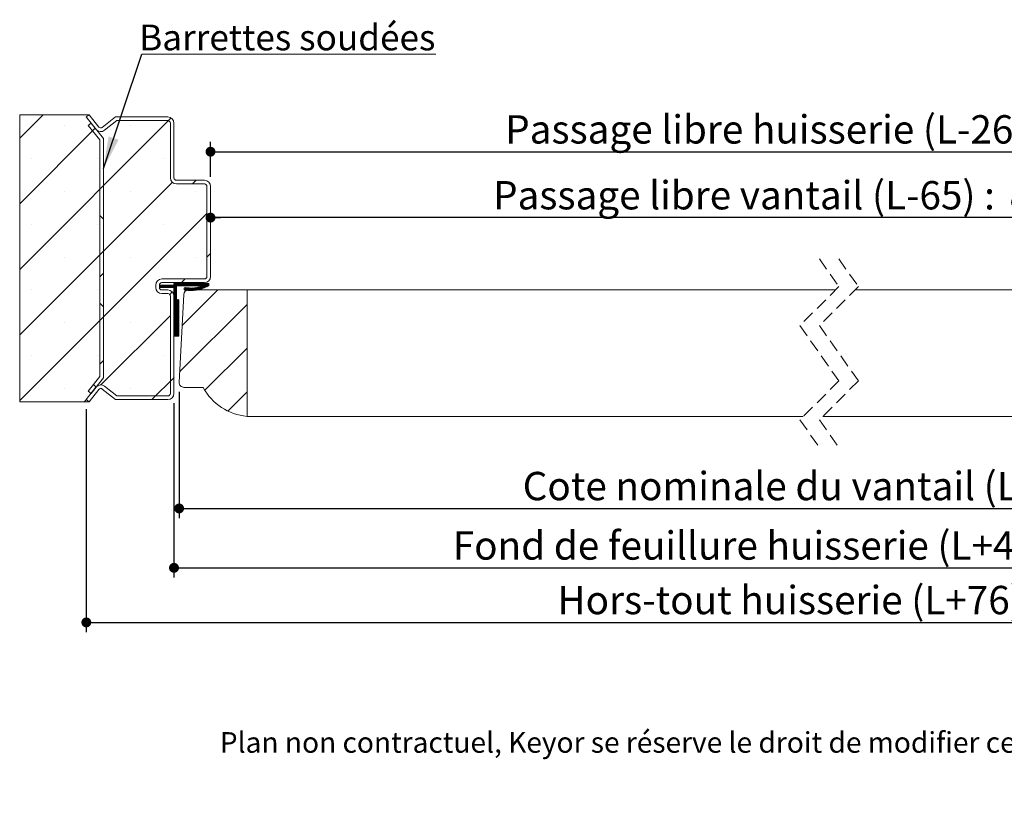
# Model space of a CAD drawing. Units: millimetres. Extents: x 77 to 4167, y -13 to 5898.
# Drawn here: x 477 to 2499, y -13 to 1599 of the extents above; entities that cross this region are included whole.
import ezdxf

# ---------------------------------------------------------------- set-up
doc = ezdxf.new("R2010")
doc.units = ezdxf.units.MM
doc.header["$LTSCALE"] = 20
doc.linetypes.add('HIDDEN', pattern=[1.905, 1.27, -0.635])
doc.layers.add('FORMAT', color=7, linetype='Continuous')
doc.styles.add('SLDTEXTSTYLE0', font='TXT', dxfattribs={"width": 0.75})
doc.dimstyles.new('SLDDIMSTYLE0', dxfattribs={"dimtxt": 58.208333, "dimasz": 20.32, "dimexe": 0, "dimexo": 0.0625, "dimgap": 14.552083, "dimtad": 1, "dimlfac": 0.2, "dimrnd": 1e-09, "dimzin": 12, "dimdsep": 46, "dimtxsty": 'SLDTEXTSTYLE0', "dimblk1": 'DOT', "dimblk2": 'DOT', "dimsah": 1, "dimcen": 0.09, "dimadec": 0, "dimazin": 3, "dimtfac": 1, "dimtofl": 0, "dimtmove": 0, "dimatfit": 3, "dimldrblk": 'DOT', "dimfxl": 0, "dimfrac": 2, "dimtolj": 1, "dimtzin": 12, "dimarcsym": 0})
doc.dimstyles.new('SLDDIMSTYLE1', dxfattribs={"dimtxt": 0.18, "dimasz": 66.04, "dimexe": 0, "dimexo": 0.0625, "dimgap": 0, "dimtad": 0, "dimtih": 1, "dimtoh": 1, "dimdec": 0, "dimrnd": 1e-09, "dimzin": 0, "dimdsep": 46, "dimtxsty": 'Standard', "dimsah": 1, "dimcen": 0.09, "dimadec": 0, "dimazin": 0, "dimtfac": 66.04, "dimtdec": 0, "dimtofl": 0, "dimtmove": 0, "dimatfit": 3, "dimfxl": 0, "dimfrac": 2, "dimtolj": 1, "dimtzin": 0, "dimarcsym": 0})
doc.dimstyles.new('SLDDIMSTYLE2', dxfattribs={"dimtxt": 58.208333, "dimasz": 20.32, "dimexe": 0, "dimexo": 0.0625, "dimgap": 14.552083, "dimtad": 1, "dimdec": 0, "dimlfac": 0.2, "dimrnd": 1e-09, "dimzin": 12, "dimdsep": 46, "dimtxsty": 'SLDTEXTSTYLE0', "dimblk1": 'DOT', "dimblk2": 'DOT', "dimsah": 1, "dimcen": 0.09, "dimadec": 0, "dimazin": 3, "dimtfac": 1, "dimtdec": 0, "dimtofl": 0, "dimtmove": 0, "dimatfit": 3, "dimldrblk": 'DOT', "dimfxl": 0, "dimfrac": 2, "dimtolj": 1, "dimtzin": 12, "dimarcsym": 0})

# ---------------------------------------------------------------- blocks, each defined once
blk = doc.blocks.new('_DOT')
at = {"color": 0, "linetype": 'ByBlock', "lineweight": -2}
blk.add_line((-0.5, 0), (-1, 0), dxfattribs=at)
at = {"color": 0, "linetype": 'ByBlock', "const_width": 0.5}
blk.add_lwpolyline([(-0.25, 0, 1), (0.25, 0, 1)], format="xyb", close=True, dxfattribs=at)
blk = doc.blocks.new('_D_4')
at = {"layer": 'FORMAT'}
for p, q in [((3238.1, 766.3), (3238.1, 1213.1)), ((3238.1, 1193.1), (869.2, 1193.1))]:
    blk.add_line(p, q, dxfattribs=at)
at = {"layer": 'FORMAT', "xscale": 20.32, "yscale": 20.32, "rotation": 180.0000000000005}
blk.add_blockref('_DOT', (869.2, 1193.1, 0.5), dxfattribs=at)
at = {"layer": 'FORMAT', "xscale": 20.32, "yscale": 20.32}
blk.add_blockref('_DOT', (3238.1, 1193.1, 0.5), dxfattribs=at)
at = {"layer": 'FORMAT', "attachment_point": 1, "style": 'SLDTEXTSTYLE0'}
for s, insert, char_height in [('Passage libre vantail (L-65) :', (1449.4, 1268.2), 58.208), ('865', (2509.4, 1268.2), 58.21)]:
    blk.add_mtext(s, dxfattribs=dict(at, insert=insert, char_height=char_height))
blk = doc.blocks.new('_D_5')
at = {"layer": 'FORMAT'}
for p, q in [((794.2, 812.2), (794.2, 454.2)), ((3508.1, 812.2), (3508.1, 454.2)), ((794.2, 474.2), (3508.1, 474.2))]:
    blk.add_line(p, q, dxfattribs=at)
at = {"layer": 'FORMAT', "xscale": 20.32, "yscale": 20.32, "rotation": 180.0000000000004}
blk.add_blockref('_DOT', (794.2, 474.2, -2508.3), dxfattribs=at)
at = {"layer": 'FORMAT', "xscale": 20.32, "yscale": 20.32}
blk.add_blockref('_DOT', (3508.1, 474.2, -2508.3), dxfattribs=at)
at = {"layer": 'FORMAT', "attachment_point": 1, "style": 'SLDTEXTSTYLE0'}
for s, insert, char_height in [('Fond de feuillure huisserie (L+4) :', (1366.7, 549.2), 58.208), ('934', (2592.2, 549.2), 58.21)]:
    blk.add_mtext(s, dxfattribs=dict(at, insert=insert, char_height=char_height))
blk = doc.blocks.new('_D_6')
at = {"layer": 'FORMAT'}
for p, q in [((869.2, 1277.2), (869.2, 1348.4)), ((3433.1, 1277.2), (3433.1, 1348.4)), ((869.2, 1328.4), (3433.1, 1328.4))]:
    blk.add_line(p, q, dxfattribs=at)
at = {"layer": 'FORMAT', "xscale": 20.32, "yscale": 20.32, "rotation": 180.0000000000004}
blk.add_blockref('_DOT', (869.2, 1328.4, -2508.3), dxfattribs=at)
at = {"layer": 'FORMAT', "xscale": 20.32, "yscale": 20.32}
blk.add_blockref('_DOT', (3433.1, 1328.4, -2508.3), dxfattribs=at)
at = {"layer": 'FORMAT', "attachment_point": 1, "style": 'SLDTEXTSTYLE0'}
for s, insert, char_height in [('Passage libre huisserie (L-26) :', (1474.3, 1403.4), 58.208), ('904', (2590.6, 1403.4), 58.21)]:
    blk.add_mtext(s, dxfattribs=dict(at, insert=insert, char_height=char_height))
blk = doc.blocks.new('_D_7')
at = {"layer": 'FORMAT'}
for p, q in [((614.2, 799.7), (614.2, 342.2)), ((3688.1, 799.7), (3688.1, 342.2)), ((614.2, 362.2), (3688.1, 362.2))]:
    blk.add_line(p, q, dxfattribs=at)
at = {"layer": 'FORMAT', "xscale": 20.32, "yscale": 20.32, "rotation": 180.0000000000004}
blk.add_blockref('_DOT', (614.2, 362.2, -2508.3), dxfattribs=at)
at = {"layer": 'FORMAT', "xscale": 20.32, "yscale": 20.32}
blk.add_blockref('_DOT', (3688.1, 362.2, -2508.3), dxfattribs=at)
at = {"layer": 'FORMAT', "attachment_point": 1, "style": 'SLDTEXTSTYLE0'}
for s, insert, char_height in [('Hors-tout huisserie (L+76) :', (1581.6, 437.2), 58.208), ('1006', (2558.4, 437.2), 58.21)]:
    blk.add_mtext(s, dxfattribs=dict(at, insert=insert, char_height=char_height))
blk = doc.blocks.new('_D_8')
at = {"layer": 'FORMAT'}
for p, q in [((804.8, 835.2), (804.8, 576.1)), ((3497.6, 835.2), (3497.6, 576.1)), ((804.8, 596.1), (3497.6, 596.1))]:
    blk.add_line(p, q, dxfattribs=at)
at = {"layer": 'FORMAT', "xscale": 20.32, "yscale": 20.32, "rotation": 180.0000000000004}
blk.add_blockref('_DOT', (804.8, 596.1, -2508.3), dxfattribs=at)
at = {"layer": 'FORMAT', "xscale": 20.32, "yscale": 20.32}
blk.add_blockref('_DOT', (3497.6, 596.1, -2508.3), dxfattribs=at)
at = {"layer": 'FORMAT', "attachment_point": 1, "style": 'SLDTEXTSTYLE0'}
for s, insert, char_height in [('Cote nominale du vantail (L) :', (1510.2, 671.2), 58.208), ('930', (2651, 671.2), 58.21)]:
    blk.add_mtext(s, dxfattribs=dict(at, insert=insert, char_height=char_height))
blk = doc.blocks.new('SW_NOTE_2')
at = {"color": 0, "linetype": 'Continuous', "lineweight": 0}
for p, q in [((0, 0), (603.6, 0)), ((603.6, 0), (0, 0)), ((0, 0), (603.6, 0)), ((603.6, 0), (0, 0)), ((0, 0), (603.6, 0)), ((603.6, 0), (0, 0))]:
    blk.add_line(p, q, dxfattribs=at)
at = {"color": 0, "linetype": 'Continuous', "lineweight": 0, "insert": (298.4, 60.8), "char_height": 52.917, "attachment_point": 2, "style": 'SLDTEXTSTYLE0'}
blk.add_mtext('Barrettes soudées', dxfattribs=at)
blk = doc.blocks.new('SW_HATCH_1')
at = {"color": 0, "linetype": 'Continuous', "lineweight": 0}
for p, q in [((-2915.3, 247.4), (-2963.3, 199.4)), ((-2658.1, 235.2), (-2963.3, -70)), ((-2870.8, 224.5), (-2870.8, 224.5)), ((-2736.1, 224.5), (-2736.1, 224.5)), ((-2652.4, 240.9), (-2658.1, 235.2)), ((-2808.3, 219.7), (-2963.3, 64.7)), ((-2938.2, 157.2), (-2938.2, 157.2)), ((-2803.4, 157.2), (-2803.4, 157.2)), ((-2668.7, 157.2), (-2668.7, 157.2)), ((-2649.9, 108.6), (-2963.3, -204.7)), ((-2791.5, 101.8), (-2799, 94.3)), ((-2600.9, 112.8), (-2608.4, 105.3)), ((-2870.8, 89.8), (-2870.8, 89.8)), ((-2736.1, 89.8), (-2736.1, 89.8)), ((-2601.4, 89.8), (-2601.4, 89.8)), ((-2578.9, 44.9), (-2963.3, -339.4)), ((-2799, 40.5), (-2791.5, 33)), ((-2938.2, 22.5), (-2938.2, 22.5)), ((-2803.4, 22.5), (-2803.4, 22.5)), ((-2668.7, 22.5), (-2668.7, 22.5)), ((-2571.4, -37.4), (-2578.9, -44.9)), ((-2870.8, -44.9), (-2870.8, -44.9)), ((-2736.1, -44.9), (-2736.1, -44.9)), ((-2601.4, -44.9), (-2601.4, -44.9)), ((-2791.5, -77.8), (-2799, -85.3)), ((-2642.6, -98.7), (-2651.1, -107.2)), ((-2641.2, -98.7), (-2649.7, -107.2)), ((-2639.8, -98.7), (-2648.3, -107.2)), ((-2638.4, -98.7), (-2646.9, -107.2)), ((-2645.4, -98.7), (-2646.4, -99.7)), ((-2644, -98.7), (-2646.4, -101.1)), ((-2637, -98.7), (-2646.4, -108.2)), ((-2635.6, -98.7), (-2640.6, -103.7)), ((-2634.2, -98.7), (-2639.2, -103.7)), ((-2632.8, -98.7), (-2637.8, -103.7)), ((-2631.4, -98.7), (-2636.4, -103.7)), ((-2630, -98.7), (-2635, -103.7)), ((-2628.5, -98.7), (-2633.6, -103.7)), ((-2627.1, -98.7), (-2632.2, -103.7)), ((-2623.8, -89.7), (-2631.3, -97.2)), ((-2625.7, -98.7), (-2630.8, -103.7)), ((-2624.3, -98.7), (-2629.3, -103.7)), ((-2622.9, -98.7), (-2627.9, -103.7)), ((-2621.5, -98.7), (-2626.5, -103.7)), ((-2620.1, -98.7), (-2625.1, -103.7)), ((-2618.7, -98.7), (-2623.7, -103.7)), ((-2617.3, -98.7), (-2622.3, -103.7)), ((-2615.9, -98.7), (-2620.9, -103.7)), ((-2614.5, -98.7), (-2619.5, -103.7)), ((-2613.1, -98.7), (-2618.1, -103.7)), ((-2611.7, -98.7), (-2616.7, -103.7)), ((-2610.3, -98.7), (-2615.3, -103.7)), ((-2608.9, -98.7), (-2613.9, -103.7)), ((-2607.5, -98.7), (-2612.5, -103.7)), ((-2606.1, -98.7), (-2611.1, -103.7)), ((-2604.7, -98.7), (-2609.7, -103.7)), ((-2603.3, -98.7), (-2608.3, -103.7)), ((-2601.9, -98.7), (-2606.9, -103.7)), ((-2600.5, -98.7), (-2605.5, -103.7)), ((-2599.1, -98.7), (-2604.1, -103.7)), ((-2597.7, -98.7), (-2602.7, -103.7)), ((-2596.3, -98.7), (-2601.3, -103.7)), ((-2594.9, -98.7), (-2599.9, -103.7)), ((-2593.5, -98.7), (-2598.5, -103.7)), ((-2592.1, -98.7), (-2597.1, -103.7)), ((-2590.7, -98.7), (-2595.7, -103.7)), ((-2589.3, -98.7), (-2594.3, -103.7)), ((-2587.9, -98.7), (-2592.9, -103.7)), ((-2586.5, -98.7), (-2591.5, -103.7)), ((-2579.4, -98.7), (-2590.5, -109.8)), ((-2585.1, -98.7), (-2590.1, -103.7)), ((-2578, -98.7), (-2588.9, -109.5)), ((-2583.6, -98.7), (-2588.7, -103.7)), ((-2576.6, -98.7), (-2586.9, -108.9)), ((-2575.2, -98.7), (-2584.3, -107.8)), ((-2575, -99.9), (-2581.8, -106.7)), ((-2938.2, -112.2), (-2938.2, -112.2)), ((-2803.4, -112.2), (-2803.4, -112.2)), ((-2675.6, -102.2), (-2676.4, -103.1)), ((-2674.2, -102.2), (-2676.4, -104.5)), ((-2672.8, -102.2), (-2676.4, -105.9)), ((-2671.4, -102.2), (-2676.4, -107.2)), ((-2670, -102.2), (-2675, -107.2)), ((-2668.6, -102.2), (-2673.6, -107.2)), ((-2667.2, -102.2), (-2672.2, -107.2)), ((-2665.8, -102.2), (-2670.8, -107.2)), ((-2664.4, -102.2), (-2669.4, -107.2)), ((-2663, -102.2), (-2668, -107.2)), ((-2661.6, -102.2), (-2666.6, -107.2)), ((-2660.1, -102.2), (-2665.1, -107.2)), ((-2658.7, -102.2), (-2663.7, -107.2)), ((-2657.3, -102.2), (-2662.3, -107.2)), ((-2655.9, -102.2), (-2660.9, -107.2)), ((-2654.5, -102.2), (-2659.5, -107.2)), ((-2653.1, -102.2), (-2658.1, -107.2)), ((-2651.7, -102.2), (-2656.7, -107.2)), ((-2650.3, -102.2), (-2655.3, -107.2)), ((-2650, -116), (-2655.3, -121.3)), ((-2648.9, -102.2), (-2653.9, -107.2)), ((-2647.5, -102.2), (-2652.5, -107.2)), ((-2641.4, -104.6), (-2646.4, -109.6)), ((-2641.4, -106), (-2646.4, -111)), ((-2641.4, -107.4), (-2646.4, -112.4)), ((-2641.4, -108.8), (-2646.4, -113.8)), ((-2641.4, -110.2), (-2646.4, -115.2)), ((-2641.4, -111.6), (-2646.4, -116.6)), ((-2641.4, -113), (-2646.4, -118)), ((-2641.4, -114.4), (-2646.4, -119.4)), ((-2641.4, -115.8), (-2646.4, -120.8)), ((-2641.4, -117.2), (-2646.4, -122.2)), ((-2641.4, -118.6), (-2646.4, -123.6)), ((-2641.4, -120), (-2646.4, -125)), ((-2556.5, -112.2), (-2629.8, -185.5)), ((-2620.7, -107.7), (-2624.9, -111.9)), ((-2618.1, -107.9), (-2622.8, -112.6)), ((-2616.8, -108), (-2621.5, -112.7)), ((-2615.5, -108.1), (-2620.2, -112.9)), ((-2614.2, -108.2), (-2619, -113)), ((-2612.8, -108.2), (-2617.7, -113.1)), ((-2611.5, -108.3), (-2616.4, -113.2)), ((-2610.2, -108.4), (-2615.1, -113.3)), ((-2608.7, -108.3), (-2613.8, -113.4)), ((-2607.1, -108.1), (-2612.4, -113.4)), ((-2605.5, -107.9), (-2610.7, -113.1)), ((-2603.9, -107.8), (-2609, -112.9)), ((-2602.3, -107.6), (-2607.3, -112.6)), ((-2600.7, -107.4), (-2605.7, -112.3)), ((-2599.1, -107.2), (-2604, -112)), ((-2597.4, -106.8), (-2602.3, -111.7)), ((-2595.4, -106.2), (-2600.6, -111.5)), ((-2593.4, -105.6), (-2598.9, -111.2)), ((-2591.4, -105), (-2597.3, -110.9)), ((-2589.4, -104.4), (-2595.6, -110.6)), ((-2575, -101.3), (-2579.3, -105.6)), ((-2799, -139.1), (-2791.5, -146.6)), ((-2641.4, -121.4), (-2646.4, -126.4)), ((-2641.4, -122.8), (-2646.4, -127.8)), ((-2641.4, -124.2), (-2646.4, -129.2)), ((-2641.4, -125.6), (-2646.4, -130.6)), ((-2641.4, -127), (-2646.4, -132)), ((-2645.2, -132.2), (-2646.4, -133.4)), ((-2643.8, -132.2), (-2646.4, -134.8)), ((-2642.4, -132.2), (-2646.4, -136.2)), ((-2641, -132.2), (-2646.4, -137.6)), ((-2639.6, -132.2), (-2646.4, -139)), ((-2638.2, -132.2), (-2646.4, -140.4)), ((-2636.8, -132.2), (-2646.4, -141.8)), ((-2636.4, -133.2), (-2646.4, -143.2)), ((-2636.4, -134.6), (-2646.4, -144.6)), ((-2636.4, -136), (-2646.4, -146)), ((-2636.4, -137.5), (-2646.4, -147.5)), ((-2636.4, -138.9), (-2646.4, -148.9)), ((-2636.4, -140.3), (-2646.4, -150.3)), ((-2641.4, -128.4), (-2645.2, -132.2)), ((-2641.4, -129.8), (-2643.8, -132.2)), ((-2641.4, -131.2), (-2642.4, -132.2)), ((-2636.4, -141.7), (-2646.4, -151.7)), ((-2636.4, -143.1), (-2646.4, -153.1)), ((-2636.4, -144.5), (-2646.4, -154.5)), ((-2636.4, -145.9), (-2646.4, -155.9)), ((-2636.4, -147.3), (-2646.4, -157.3)), ((-2636.4, -148.7), (-2646.4, -158.7)), ((-2636.4, -150.1), (-2646.4, -160.1)), ((-2636.4, -151.5), (-2646.4, -161.5)), ((-2636.4, -152.9), (-2646.4, -162.9)), ((-2636.4, -154.3), (-2646.4, -164.3)), ((-2636.4, -155.7), (-2646.4, -165.7)), ((-2636.4, -157.1), (-2646.4, -167.1)), ((-2636.4, -158.5), (-2646.4, -168.5)), ((-2636.4, -159.9), (-2646.4, -169.9)), ((-2636.4, -161.3), (-2646.4, -171.3)), ((-2496.4, -142), (-2634.8, -280.3)), ((-2870.8, -179.6), (-2870.8, -179.6)), ((-2653.9, -164.8), (-2796.4, -307.2)), ((-2736.1, -179.6), (-2736.1, -179.6)), ((-2636.4, -162.7), (-2646.4, -172.7)), ((-2636.4, -164.1), (-2646.4, -174.1)), ((-2636.4, -165.5), (-2646.4, -175.5)), ((-2636.4, -166.9), (-2646.4, -176.9)), ((-2636.4, -168.3), (-2646.4, -178.3)), ((-2636.4, -169.7), (-2646.4, -179.7)), ((-2636.4, -171.1), (-2646.4, -181.1)), ((-2636.4, -172.5), (-2646.4, -182.5)), ((-2636.4, -173.9), (-2646.4, -183.9)), ((-2636.4, -175.3), (-2646.4, -185.3)), ((-2636.4, -176.7), (-2646.4, -186.7)), ((-2636.4, -178.1), (-2646.4, -188.1)), ((-2636.4, -179.5), (-2646.4, -189.5)), ((-2636.4, -180.9), (-2646.4, -190.9)), ((-2636.4, -182.4), (-2646.4, -192.4)), ((-2636.4, -183.8), (-2646.4, -193.8)), ((-2636.4, -185.2), (-2646.4, -195.2)), ((-2636.4, -186.6), (-2646.4, -196.6)), ((-2636.4, -188), (-2646.4, -198)), ((-2636.4, -189.4), (-2646.4, -199.4)), ((-2636.4, -190.8), (-2646.4, -200.8)), ((-2636.4, -192.2), (-2646.4, -202.2)), ((-2636.4, -193.6), (-2646.4, -203.6)), ((-2636.4, -195), (-2646.4, -205)), ((-2636.4, -196.4), (-2646.4, -206.4)), ((-2636.4, -197.8), (-2645.9, -207.2)), ((-2636.4, -199.2), (-2644.5, -207.2)), ((-2636.4, -200.6), (-2643.1, -207.2)), ((-2636.4, -202), (-2641.7, -207.2)), ((-2636.4, -203.4), (-2640.3, -207.2)), ((-2636.4, -204.8), (-2638.9, -207.2)), ((-2636.4, -206.2), (-2637.5, -207.2)), ((-2496.4, -231.8), (-2582.9, -318.3)), ((-2938.2, -246.9), (-2938.2, -246.9)), ((-2803.4, -246.9), (-2803.4, -246.9)), ((-2791.5, -257.4), (-2799, -264.9)), ((-2668.7, -246.9), (-2668.7, -246.9)), ((-2653.9, -299.5), (-2684.2, -329.7)), ((-2646.4, -292), (-2653.9, -299.5)), ((-2870.8, -314.3), (-2870.8, -314.3)), ((-2811.6, -306.2), (-2806.2, -311.5)), ((-2736.1, -314.3), (-2736.1, -314.3)), ((-2496.4, -321.6), (-2535.8, -360.9)), ((-2826.4, -337.3), (-2831, -341.9)), ((-2684.2, -329.7), (-2691.7, -337.2))]:
    blk.add_line(p, q, dxfattribs=at)
at = {"color": 0, "linetype": 'Continuous', "lineweight": 0, "flags": 128}
for points in [[(-2582.2, -98.7), (-2587.4, -103.8), (-2593.9, -110.4)], [(-2580.8, -98.7), (-2586.5, -104.3), (-2592.2, -110.1)]]:
    blk.add_lwpolyline(points, dxfattribs=at)

msp = doc.modelspace()

# ---------------------------------------------------------------- linework, layer by layer
at = {"color": 7, "linetype": 'Continuous', "lineweight": 15}
for p, q in [((620.095, 1404.335), (477.373, 1404.335)), ((477.373, 1404.335), (477.373, 815.064)), ((620.095, 1404.335), (614.199, 1399.699)), ((614.199, 1399.699), (634.054, 1374.445)), ((639.95, 1379.08), (620.095, 1404.335)), ((674.266, 1399.699), (646.971, 1378.24)), ((781.699, 1399.699), (674.266, 1399.699)), ((624.127, 1387.072), (618.231, 1382.436)), ((618.231, 1382.436), (641.627, 1352.679)), ((649.127, 1355.274), (624.127, 1387.072)), ((651.607, 1372.344), (676.861, 1392.199)), ((676.861, 1392.199), (781.699, 1392.199)), ((786.699, 1387.199), (786.699, 1274.699)), ((794.199, 1274.699), (794.199, 1387.199)), ((649.127, 864.125), (649.127, 1355.274)), ((641.627, 1352.679), (641.627, 866.72)), ((856.699, 1269.699), (799.199, 1269.699)), ((799.199, 1262.199), (856.699, 1262.199)), ((861.699, 1257.199), (861.699, 1072.199)), ((869.199, 1072.199), (869.199, 1257.199)), ((756.699, 1054.699), (756.699, 1049.699)), ((764.199, 1049.699), (764.199, 1054.699)), ((764.199, 1054.699), (794.199, 1054.699)), ((856.699, 1067.199), (769.199, 1067.199)), ((769.199, 1059.699), (856.699, 1059.699)), ((794.199, 1058.235), (865.588, 1058.235)), ((794.199, 1054.699), (794.199, 1058.235)), ((853.677, 1053.226), (799.199, 1053.226)), ((799.199, 1053.226), (799.199, 1024.699)), ((865.588, 1058.235), (865.588, 1053.226)), ((794.199, 1049.699), (764.199, 1049.699)), ((781.699, 1044.699), (769.199, 1044.699)), ((769.199, 1037.199), (781.699, 1037.199)), ((786.699, 1032.199), (786.699, 832.199)), ((794.199, 1024.699), (794.199, 1049.699)), ((794.199, 832.199), (794.199, 1032.199)), ((814.184, 1035.223), (804.75, 855.223)), ((944.199, 1044.699), (824.17, 1044.699)), ((944.199, 785.141), (944.199, 1044.699)), ((2152.642, 1044.699), (944.699, 1044.699)), ((944.699, 785.098), (944.699, 1044.699)), ((3357.626, 1044.699), (2192.642, 1044.699)), ((804.199, 1024.699), (794.199, 1024.699)), ((794.199, 1024.699), (794.199, 949.699)), ((799.199, 1024.699), (794.199, 1024.699)), ((804.199, 949.699), (804.199, 1024.699)), ((794.199, 949.699), (804.199, 949.699)), ((641.627, 866.72), (618.231, 836.962)), ((624.127, 832.327), (649.127, 864.125)), ((634.054, 844.954), (614.199, 819.699)), ((618.231, 836.962), (624.127, 832.327)), ((620.095, 815.064), (639.95, 840.319)), ((646.971, 841.159), (674.266, 819.699)), ((676.861, 827.199), (651.607, 847.055)), ((854.199, 844.699), (814.737, 844.699)), ((477.373, 815.064), (620.095, 815.064)), ((614.199, 819.699), (620.095, 815.064)), ((674.266, 819.699), (781.699, 819.699)), ((781.699, 827.199), (676.861, 827.199)), ((2086.142, 784.699), (954.199, 784.699)), ((3348.126, 784.699), (2126.142, 784.699))]:
    msp.add_line(p, q, dxfattribs=at)
at = {"color": 7, "linetype": 'HIDDEN', "lineweight": 0}
for p, q in [((2119.392, 1108.199), (2159.392, 1051.449)), ((2159.392, 1108.199), (2199.392, 1051.449)), ((2159.392, 1051.449), (2079.392, 971.449)), ((2199.392, 1051.449), (2119.392, 971.449)), ((2079.392, 971.449), (2159.392, 857.949)), ((2119.392, 971.449), (2199.392, 857.949)), ((2159.392, 857.949), (2079.392, 777.949)), ((2199.392, 857.949), (2119.392, 777.949)), ((2079.392, 777.949), (2119.392, 721.199)), ((2119.392, 777.949), (2159.392, 721.199))]:
    msp.add_line(p, q, dxfattribs=at)
at = {"color": 7, "linetype": 'Continuous', "lineweight": 15}
for centre, radius, start, end in [((781.699, 1387.199), 12.5, 0.000376, 89.999453), ((643.881, 1382.17), 5, 218.174655, 308.175259), ((781.699, 1387.199), 5, 359.999939, 89.999207), ((643.881, 1382.17), 12.5, 218.174865, 308.174872), ((799.199, 1274.699), 12.5, 180.000547, 269.999453), ((799.199, 1274.699), 5, 179.997451, 270.002122), ((856.699, 1257.199), 12.5, 0.000376, 89.999453), ((856.699, 1257.2), 5, 359.997024, 90.002122), ((856.699, 1072.199), 5, 269.99806, 0.002581), ((856.699, 1072.199), 12.5, 270.000474, 359.999569), ((769.199, 1054.699), 12.5, 90.000474, 179.999612), ((769.199, 1054.699), 5, 90.001157, 179.99959), ((769.199, 1049.699), 12.5, 180.000431, 269.999526), ((769.199, 1049.699), 5, 180.00041, 269.998843), ((781.699, 1032.199), 12.5, 0.000358, 89.999599), ((781.699, 1032.199), 5, 0.00041, 89.998843), ((824.17, 1034.699), 10, 89.999613, 177.000267), ((643.881, 837.228), 12.5, 51.825295, 141.825088), ((814.737, 854.699), 10, 176.998814, 270.00043), ((643.881, 837.228), 5, 51.825671, 141.824714), ((781.699, 832.199), 5, 270.001157, 359.99959), ((781.699, 832.199), 12.5, 270.000474, 359.999612), ((954.199, 898.033), 113.333, 208.072483, 264.937934), ((954.199, 898.037), 113.338, 265.191705, 269.999848)]:
    msp.add_arc(centre, radius, start, end, dxfattribs=at)
for points, knots in [([(865.588, 1053.226), (861.388, 1051.185), (853.365, 1047.286), (840.547, 1044.124), (828.626, 1043.061), (820.67, 1043.961), (816.594, 1044.44), (815.74, 1044.894), (815.165, 1045.527), (814.831, 1046.315), (814.776, 1047.169), (815.007, 1047.992), (815.498, 1048.694), (816.193, 1049.189), (816.97, 1049.429), (817.484, 1049.387), (817.717, 1049.368)], [0, 0, 0, 0, 0.240214702, 0.458758215, 0.677172255, 0.852605429, 0.872571394, 0.887003512, 0.901433821, 0.915863757, 0.930294198, 0.9447243, 0.959154976, 0.973585614, 0.988015993, 1, 1, 1, 1]), ([(817.717, 1049.368), (822.087, 1048.894), (830.288, 1048.005), (842.505, 1049.498), (849.917, 1051.971), (853.677, 1053.226)], [0, 0, 0, 0, 0.35977448, 0.675154432, 1, 1, 1, 1])]:
    msp.add_open_spline(points, degree=3, knots=knots, dxfattribs=at)

# ---------------------------------------------------------------- block references
at = {"color": 7, "linetype": 'Continuous', "lineweight": 0}
for name, p in [('SW_NOTE_2', (728.485, 1528.64)), ('SW_HATCH_1', (3440.626, 1156.938))]:
    msp.add_blockref(name, p, dxfattribs=at)

# ---------------------------------------------------------------- texts
at = {"color": 7, "linetype": 'Continuous', "lineweight": 0, "insert": (888.24, 137.014), "char_height": 42.33333, "attachment_point": 1, "style": 'SLDTEXTSTYLE0'}
msp.add_mtext('Plan non contractuel, Keyor se réserve le droit de modifier ce plan pour des raisons industrielles', dxfattribs=at)

# ---------------------------------------------------------------- dimensions: what is measured, and where the dimension line sits
at = {"layer": 'FORMAT'}
for base, p1, p2, text, dimstyle, picture, middle in [((3433.126, 1328.37), (869.199, 1257.199), (3433.126, 1257.199), 'Passage libre huisserie (L-26) : 904', 'SLDDIMSTYLE0', '_D_6', (2096.983, 1328.37)), ((3497.575, 596.14), (804.75, 855.223), (3497.575, 855.223), 'Cote nominale du vantail (L) : 930', 'SLDDIMSTYLE2', '_D_8', (2145.122, 596.14)), ((3508.126, 474.157), (794.199, 832.199), (3508.126, 832.199), 'Fond de feuillure huisserie (L+4) : 934', 'SLDDIMSTYLE0', '_D_5', (2043.93, 474.157)), ((3688.126, 362.157), (614.199, 819.699), (3688.126, 819.699), ' Hors-tout huisserie (L+76) : 1006', 'SLDDIMSTYLE0', '_D_7', (2145.122, 362.157))]:
    dim = msp.add_linear_dim(base=base, p1=p1, p2=p2, text=text, dimstyle=dimstyle, dxfattribs=at)
    dim.commit()
    dim.dimension.update_dxf_attribs({"geometry": picture, "text_midpoint": middle, "dimtype": 160})
dim = msp.add_linear_dim(base=(869.199, 1193.139), p1=(3238.126, 746.255), p2=(869.199, 1257.199), angle=0, text='Passage libre vantail (L-65) : 865', dimstyle='SLDDIMSTYLE0', dxfattribs=at)
dim.commit()
dim.dimension.update_dxf_attribs({"geometry": '_D_4', "text_midpoint": (2043.93, 1193.139), "dimtype": 160})

# ---------------------------------------------------------------- leaders
at = {"color": 7, "linetype": 'Continuous', "lineweight": 0}
msp.add_leader([(649.127, 1293.672), (728.485, 1528.64)], dimstyle='SLDDIMSTYLE1', dxfattribs=at)

doc.saveas('drawing.dxf')
